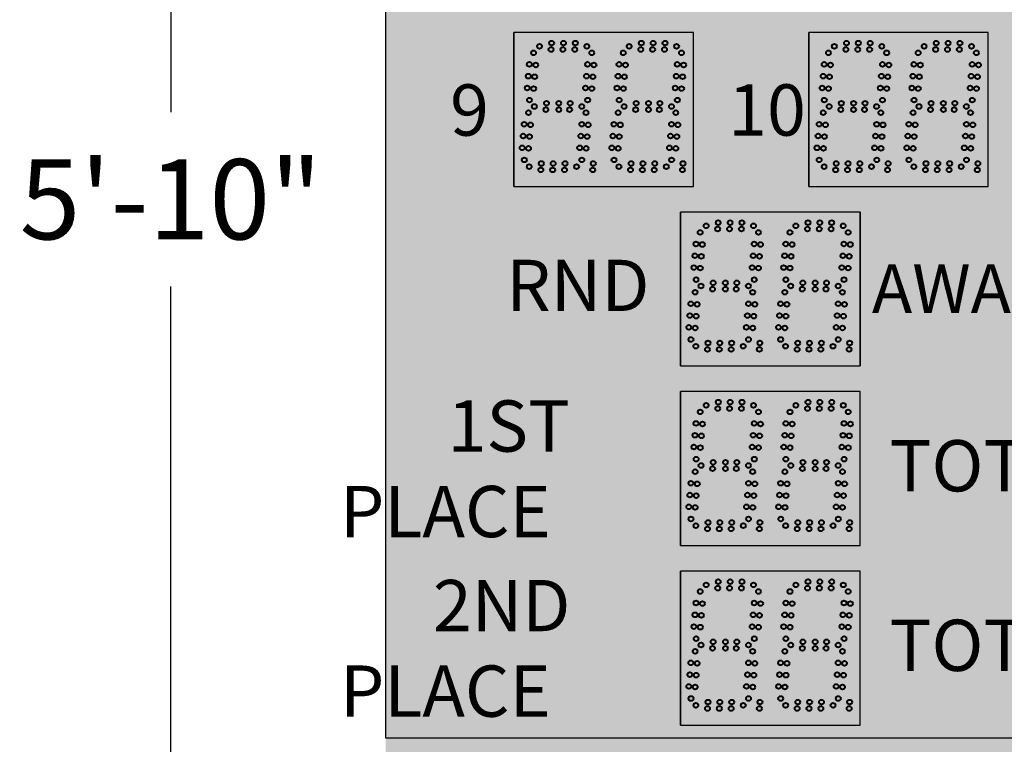
# Model space of a CAD drawing. Units: inches. Extents: x 0 to 2505, y -406 to 403.
# Drawn here: x 1871 to 1910, y 54 to 83 of the extents above; entities that cross this region are included whole.
import ezdxf

# ---------------------------------------------------------------- set-up
doc = ezdxf.new("R2010")
doc.units = ezdxf.units.IN
doc.header["$LTSCALE"] = 26.074074
doc.header["$MEASUREMENT"] = 0
doc.header["$PDMODE"] = 3
doc.header["$PDSIZE"] = 0.3125
doc.layers.get('0').update_dxf_attribs({"linetype": 'CONTINUOUS'})
doc.layers.get('Defpoints').update_dxf_attribs({"linetype": 'CONTINUOUS'})
doc.layers.add('01___PRT_ALL_DTM_PLN', color=7, linetype='CONTINUOUS')
doc.layers.add('02___PRT_ALL_AXES', color=7, linetype='CONTINUOUS')
doc.styles.get("Standard").update_dxf_attribs({"font": 'arial.ttf', "width": 0.8})
doc.dimstyles.get("Standard").update_dxf_attribs({"dimtxt": 0.15625, "dimasz": 0.1875, "dimexe": 0.125, "dimexo": 0.0625, "dimgap": 0.09, "dimtad": 0, "dimtih": 1, "dimtoh": 1, "dimdec": 3, "dimzin": 4, "dimdsep": 46, "dimtxsty": 'Standard', "dimcen": 0.09, "dimadec": 0, "dimazin": 0, "dimtp": 0.001, "dimtm": 0.001, "dimtfac": 1, "dimtdec": 3, "dimtofl": 0, "dimtmove": 0, "dimatfit": 3, "dimfxl": 1, "dimtolj": 1, "dimtzin": 4, "dimarcsym": 0})

# ---------------------------------------------------------------- blocks, each defined once
blk = doc.blocks.new('*D29')
at = {"color": 0, "lineweight": -2, "transparency": 16777216}
for p, q in [((1884.226, 110.688), (1874.596, 110.688)), ((1877.096, 106.938), (1877.096, 79.083)), ((1877.096, 44.438), (1877.096, 72.292)), ((1884.228, 40.688), (1874.596, 40.688))]:
    blk.add_line(p, q, dxfattribs=at)
at = {"color": 0, "lineweight": 50, "transparency": 16777216}
for points in [[(1876.471, 106.938), (1877.721, 106.938), (1877.096, 110.688)], [(1876.471, 44.438), (1877.721, 44.438), (1877.096, 40.688)]]:
    blk.add_solid(points, dxfattribs=at)
at = {"layer": 'Defpoints', "color": 0, "lineweight": 50, "transparency": 16777216}
for p in [(1885.476, 110.688), (1877.096, 40.688), (1885.478, 40.688)]:
    blk.add_point(p, dxfattribs=at)
at = {"color": 0, "transparency": 16777216, "insert": (1877.096, 75.688), "char_height": 3.125, "attachment_point": 5}
blk.add_mtext('\\A1;5\'-10"', dxfattribs=at)

msp = doc.modelspace()

# ---------------------------------------------------------------- hatches: boundary and pattern name
at = {"true_color": 0x010101}
h = msp.add_hatch(color=18, dxfattribs=at)
h.dxf.hatch_style = 1
h.paths.add_polyline_path([(1933.47519, 110.68946), (1885.47416, 110.68946), (1885.47622, 40.68759), (1933.47622, 40.68759)])
at = {"true_color": 0x262626}
h = msp.add_hatch(color=250, dxfattribs=at)
h.dxf.hatch_style = 1
h.paths.add_polyline_path([(1890.47476, 82.18825), (1890.47476, 76.18896), (1897.47373, 76.18803), (1897.47373, 82.18803)])
h = msp.add_hatch(color=250, dxfattribs=at)
h.dxf.hatch_style = 1
h.paths.add_polyline_path([(1901.97271, 82.18825), (1901.97271, 76.18896), (1908.97168, 76.18803), (1908.97168, 82.18803)])
h = msp.add_hatch(color=250, dxfattribs=at)
h.dxf.hatch_style = 1
h.paths.add_polyline_path([(1896.97373, 75.18868), (1896.97373, 69.1894), (1903.97271, 69.18846), (1903.97271, 75.18846)])
h = msp.add_hatch(color=250, dxfattribs=at)
h.dxf.hatch_style = 1
h.paths.add_polyline_path([(1896.97579, 68.19083), (1896.97579, 62.19154), (1903.97476, 62.19061), (1903.97476, 68.19061)])
h = msp.add_hatch(color=250, dxfattribs=at)
h.dxf.hatch_style = 1
h.paths.add_polyline_path([(1896.97476, 61.19011), (1896.97476, 55.19083), (1903.97373, 55.1899), (1903.97373, 61.1899)])

# ---------------------------------------------------------------- linework, layer by layer
at = {"color": 18, "linetype": 'Continuous', "true_color": 0x010101}
for p, q in [((1885.47416, 110.68946), (1885.47416, 54.68946)), ((1885.47416, 110.68946), (1885.47416, 54.68946)), ((1885.47416, 110.68946), (1885.47416, 54.68946)), ((1897.47271, 76.18782), (1897.47271, 82.18782)), ((1897.47271, 76.18782), (1897.47271, 82.18782)), ((1897.47476, 76.18803), (1897.47476, 82.18803)), ((1897.47476, 76.18782), (1897.47476, 82.18782)), ((1908.97271, 82.18782), (1901.97271, 82.18782)), ((1908.97271, 76.18803), (1908.97271, 82.18803)), ((1903.97373, 69.18846), (1903.97373, 75.18846)), ((1903.97373, 69.18803), (1903.97373, 75.18803)), ((1903.97579, 62.19061), (1903.97579, 68.19061)), ((1903.97579, 62.19036), (1903.97579, 68.19036)), ((1903.97476, 55.1899), (1903.97476, 61.1899)), ((1903.97476, 55.18968), (1903.97476, 61.18968)), ((1903.97476, 55.18943), (1903.97476, 61.18943)), ((1885.47416, 54.68946), (1933.47416, 54.68946))]:
    msp.add_line(p, q, dxfattribs=at)
at = {"color": 7, "linetype": 'Continuous'}
for p, q in [((1890.47476, 76.18918), (1890.47476, 82.18825)), ((1890.47476, 76.18918), (1890.47476, 82.18825)), ((1897.47271, 82.18803), (1890.47476, 82.18825)), ((1897.47271, 82.18803), (1890.47476, 82.18825)), ((1897.47271, 82.18803), (1890.47476, 82.18825)), ((1897.47373, 82.18803), (1890.47476, 82.18825)), ((1897.47271, 82.18803), (1890.47476, 82.18825)), ((1897.47271, 82.18803), (1890.47476, 82.18825)), ((1897.47271, 82.18803), (1890.47476, 82.18825)), ((1897.47373, 82.18803), (1890.47476, 82.18825)), ((1897.47271, 82.18803), (1890.47476, 82.18825)), ((1897.47271, 82.18803), (1890.47476, 82.18825)), ((1897.47271, 82.18803), (1890.47476, 82.18825)), ((1897.47373, 82.18803), (1890.47476, 82.18825)), ((1890.47476, 76.18896), (1890.47476, 82.18803)), ((1890.47476, 76.18896), (1890.47476, 82.18803)), ((1890.47476, 76.18896), (1890.47476, 82.18803)), ((1890.47476, 76.18896), (1890.47476, 82.18803)), ((1897.47271, 82.18782), (1890.47476, 82.18803)), ((1897.47271, 82.18782), (1890.47476, 82.18803)), ((1897.47271, 82.18782), (1890.47476, 82.18803)), ((1897.47373, 82.18782), (1890.47476, 82.18803)), ((1897.47271, 82.18782), (1890.47476, 82.18803)), ((1897.47271, 82.18782), (1890.47476, 82.18803)), ((1897.47271, 82.18782), (1890.47476, 82.18803)), ((1897.47373, 82.18782), (1890.47476, 82.18803)), ((1897.47271, 82.18782), (1890.47476, 82.18803)), ((1897.47271, 82.18782), (1890.47476, 82.18803)), ((1897.47271, 82.18782), (1890.47476, 82.18803)), ((1897.47373, 82.18782), (1890.47476, 82.18803)), ((1893.97373, 82.18782), (1890.47476, 82.18782)), ((1893.97373, 82.18782), (1890.47476, 82.18782)), ((1893.97373, 82.18782), (1890.47476, 82.18782)), ((1893.97476, 82.18782), (1890.47476, 82.18782)), ((1893.97373, 82.18782), (1890.47476, 82.18782)), ((1893.97373, 82.18782), (1890.47476, 82.18782)), ((1893.97373, 82.18782), (1890.47476, 82.18782)), ((1893.97476, 82.18782), (1890.47476, 82.18782)), ((1897.47373, 82.18782), (1893.97373, 82.18782)), ((1897.47271, 82.18782), (1893.97373, 82.18782)), ((1897.47271, 82.18782), (1893.97373, 82.18782)), ((1897.47373, 82.18782), (1893.97373, 82.18782)), ((1897.47271, 82.18782), (1893.97373, 82.18782)), ((1897.47271, 82.18782), (1893.97373, 82.18782)), ((1897.47271, 82.18782), (1893.97373, 82.18782)), ((1897.47373, 82.18782), (1893.97373, 82.18782)), ((1897.47373, 76.18896), (1897.47373, 82.18803)), ((1897.47373, 76.18875), (1897.47373, 82.18782)), ((1897.47373, 76.18875), (1897.47373, 82.18782)), ((1897.47476, 76.18896), (1897.47476, 82.18803)), ((1897.47476, 76.18875), (1897.47476, 82.18782)), ((1901.97271, 76.18918), (1901.97271, 82.18825)), ((1901.97271, 76.18918), (1901.97271, 82.18825)), ((1908.97065, 82.18803), (1901.97271, 82.18825)), ((1908.97065, 82.18803), (1901.97271, 82.18825)), ((1908.97065, 82.18803), (1901.97271, 82.18825)), ((1908.97168, 82.18803), (1901.97271, 82.18825)), ((1908.97065, 82.18803), (1901.97271, 82.18825)), ((1908.97065, 82.18803), (1901.97271, 82.18825)), ((1908.97065, 82.18803), (1901.97271, 82.18825)), ((1908.97168, 82.18803), (1901.97271, 82.18825)), ((1908.97065, 82.18803), (1901.97271, 82.18825)), ((1908.97065, 82.18803), (1901.97271, 82.18825)), ((1908.97065, 82.18803), (1901.97271, 82.18825)), ((1908.97168, 82.18803), (1901.97271, 82.18825)), ((1901.97271, 76.18896), (1901.97271, 82.18803)), ((1901.97271, 76.18896), (1901.97271, 82.18803)), ((1901.97271, 76.18896), (1901.97271, 82.18803)), ((1901.97271, 76.18896), (1901.97271, 82.18803)), ((1908.97065, 82.18782), (1901.97271, 82.18803)), ((1908.97065, 82.18782), (1901.97271, 82.18803)), ((1908.97065, 82.18782), (1901.97271, 82.18803)), ((1908.97168, 82.18782), (1901.97271, 82.18803)), ((1908.97065, 82.18782), (1901.97271, 82.18803)), ((1908.97065, 82.18782), (1901.97271, 82.18803)), ((1908.97065, 82.18782), (1901.97271, 82.18803)), ((1908.97168, 82.18782), (1901.97271, 82.18803)), ((1908.97065, 82.18782), (1901.97271, 82.18803)), ((1908.97065, 82.18782), (1901.97271, 82.18803)), ((1908.97065, 82.18782), (1901.97271, 82.18803)), ((1908.97168, 82.18782), (1901.97271, 82.18803)), ((1905.47168, 82.18782), (1901.97271, 82.18782)), ((1905.47168, 82.18782), (1901.97271, 82.18782)), ((1905.47168, 82.18782), (1901.97271, 82.18782)), ((1905.47271, 82.18782), (1901.97271, 82.18782)), ((1905.47168, 82.18782), (1901.97271, 82.18782)), ((1905.47168, 82.18782), (1901.97271, 82.18782)), ((1905.47168, 82.18782), (1901.97271, 82.18782)), ((1905.47271, 82.18782), (1901.97271, 82.18782)), ((1908.97065, 82.18782), (1905.47168, 82.18782)), ((1908.97065, 82.18782), (1905.47168, 82.18782)), ((1908.97065, 82.18782), (1905.47168, 82.18782)), ((1908.97168, 82.18782), (1905.47168, 82.18782)), ((1908.97065, 82.18782), (1905.47168, 82.18782)), ((1908.97065, 82.18782), (1905.47168, 82.18782)), ((1908.97065, 82.18782), (1905.47168, 82.18782)), ((1908.97168, 82.18782), (1905.47168, 82.18782)), ((1908.97065, 82.18782), (1905.47168, 82.18782)), ((1908.97065, 82.18782), (1905.47168, 82.18782)), ((1908.97065, 82.18782), (1905.47168, 82.18782)), ((1908.97168, 82.18782), (1905.47168, 82.18782)), ((1908.97168, 76.18896), (1908.97168, 82.18803)), ((1908.97168, 76.18875), (1908.97168, 82.18782)), ((1908.97168, 76.18875), (1908.97168, 82.18782)), ((1908.97271, 76.18896), (1908.97271, 82.18803)), ((1896.97373, 69.18961), (1896.97373, 75.18868)), ((1896.97373, 69.18961), (1896.97373, 75.18868)), ((1903.97168, 75.18846), (1896.97373, 75.18868)), ((1903.97168, 75.18846), (1896.97373, 75.18868)), ((1903.97168, 75.18846), (1896.97373, 75.18868)), ((1903.97271, 75.18846), (1896.97373, 75.18868)), ((1903.97168, 75.18846), (1896.97373, 75.18868)), ((1903.97168, 75.18846), (1896.97373, 75.18868)), ((1903.97168, 75.18846), (1896.97373, 75.18868)), ((1903.97271, 75.18846), (1896.97373, 75.18868)), ((1903.97168, 75.18846), (1896.97373, 75.18868)), ((1903.97168, 75.18846), (1896.97373, 75.18868)), ((1903.97168, 75.18846), (1896.97373, 75.18868)), ((1903.97271, 75.18846), (1896.97373, 75.18868)), ((1896.97373, 69.1894), (1896.97373, 75.18846)), ((1896.97373, 69.1894), (1896.97373, 75.18846)), ((1900.47271, 75.18825), (1896.97373, 75.18825)), ((1903.97168, 75.18803), (1896.97373, 75.18825)), ((1903.97168, 75.18803), (1896.97373, 75.18825)), ((1903.97168, 75.18803), (1896.97373, 75.18825)), ((1903.97271, 75.18803), (1896.97373, 75.18825)), ((1903.97168, 75.18803), (1896.97373, 75.18825)), ((1903.97168, 75.18803), (1896.97373, 75.18825)), ((1903.97168, 75.18803), (1896.97373, 75.18825)), ((1903.97271, 75.18803), (1896.97373, 75.18825)), ((1903.97168, 75.18803), (1896.97373, 75.18825)), ((1903.97168, 75.18803), (1896.97373, 75.18825)), ((1903.97168, 75.18803), (1896.97373, 75.18825)), ((1903.97271, 75.18803), (1896.97373, 75.18825)), ((1896.97373, 69.18918), (1896.97373, 75.18825)), ((1896.97373, 69.18918), (1896.97373, 75.18825)), ((1903.97168, 75.18825), (1900.47271, 75.18825)), ((1903.97168, 75.18825), (1900.47271, 75.18825)), ((1903.97168, 69.18918), (1903.97168, 75.18825)), ((1903.97168, 75.18825), (1903.97168, 69.18918)), ((1903.97271, 69.1894), (1903.97271, 75.18846)), ((1903.97271, 69.18896), (1903.97271, 75.18803)), ((1903.97373, 69.1894), (1903.97373, 75.18846)), ((1903.97373, 69.18896), (1903.97373, 75.18803)), ((1896.97373, 69.18918), (1900.47271, 69.18918)), ((1900.47271, 69.18918), (1903.97168, 69.18918)), ((1900.47271, 69.18918), (1903.97168, 69.18918)), ((1896.97579, 62.19176), (1896.97579, 68.19083)), ((1896.97579, 62.19176), (1896.97579, 68.19083)), ((1903.97373, 68.19061), (1896.97579, 68.19083)), ((1903.97373, 68.19061), (1896.97579, 68.19083)), ((1903.97373, 68.19061), (1896.97579, 68.19083)), ((1903.97476, 68.19061), (1896.97579, 68.19083)), ((1903.97373, 68.19061), (1896.97579, 68.19083)), ((1903.97373, 68.19061), (1896.97579, 68.19083)), ((1903.97373, 68.19061), (1896.97579, 68.19083)), ((1903.97476, 68.19061), (1896.97579, 68.19083)), ((1903.97373, 68.19061), (1896.97579, 68.19083)), ((1903.97373, 68.19061), (1896.97579, 68.19083)), ((1903.97373, 68.19061), (1896.97579, 68.19083)), ((1903.97476, 68.19061), (1896.97579, 68.19083)), ((1896.97579, 68.19061), (1896.97579, 62.19154)), ((1896.97579, 68.19058), (1896.97579, 62.19154)), ((1900.47476, 68.19058), (1896.97579, 68.19058)), ((1896.97579, 62.19151), (1896.97579, 68.19058)), ((1896.97579, 62.19151), (1896.97579, 68.19058)), ((1903.97373, 68.19036), (1896.97579, 68.19058)), ((1903.97373, 68.19036), (1896.97579, 68.19058)), ((1903.97373, 68.19036), (1896.97579, 68.19058)), ((1903.97476, 68.19036), (1896.97579, 68.19058)), ((1903.97373, 68.19036), (1896.97579, 68.19058)), ((1903.97373, 68.19036), (1896.97579, 68.19058)), ((1903.97373, 68.19036), (1896.97579, 68.19058)), ((1903.97476, 68.19036), (1896.97579, 68.19058)), ((1903.97373, 68.19036), (1896.97579, 68.19058)), ((1903.97373, 68.19036), (1896.97579, 68.19058)), ((1903.97373, 68.19036), (1896.97579, 68.19058)), ((1903.97476, 68.19036), (1896.97579, 68.19058)), ((1903.97373, 68.19058), (1900.47476, 68.19058)), ((1903.97373, 68.19058), (1900.47476, 68.19058)), ((1903.97476, 68.19058), (1900.47476, 68.19058)), ((1903.97476, 62.19154), (1903.97476, 68.19061)), ((1903.97476, 62.19151), (1903.97476, 68.19058)), ((1903.97476, 62.19129), (1903.97476, 68.19036)), ((1903.97579, 62.19154), (1903.97579, 68.19061)), ((1903.97579, 62.19129), (1903.97579, 68.19036)), ((1896.97579, 62.19151), (1900.47476, 62.19151)), ((1900.47579, 62.19151), (1903.97476, 62.19151)), ((1896.97476, 55.19104), (1896.97476, 61.19011)), ((1896.97476, 55.19104), (1896.97476, 61.19011)), ((1903.97271, 61.1899), (1896.97476, 61.19011)), ((1903.97271, 61.1899), (1896.97476, 61.19011)), ((1903.97271, 61.1899), (1896.97476, 61.19011)), ((1903.97373, 61.1899), (1896.97476, 61.19011)), ((1903.97271, 61.1899), (1896.97476, 61.19011)), ((1903.97271, 61.1899), (1896.97476, 61.19011)), ((1903.97271, 61.1899), (1896.97476, 61.19011)), ((1903.97373, 61.1899), (1896.97476, 61.19011)), ((1903.97271, 61.1899), (1896.97476, 61.19011)), ((1903.97271, 61.1899), (1896.97476, 61.19011)), ((1903.97271, 61.1899), (1896.97476, 61.19011)), ((1903.97373, 61.1899), (1896.97476, 61.19011)), ((1896.97476, 55.19083), (1896.97476, 61.1899)), ((1896.97476, 55.19083), (1896.97476, 61.1899)), ((1903.97271, 61.18968), (1896.97476, 61.1899)), ((1903.97271, 61.18968), (1896.97476, 61.1899)), ((1903.97271, 61.18968), (1896.97476, 61.1899)), ((1903.97373, 61.18968), (1896.97476, 61.1899)), ((1903.97271, 61.18968), (1896.97476, 61.1899)), ((1903.97271, 61.18968), (1896.97476, 61.1899)), ((1903.97271, 61.18968), (1896.97476, 61.1899)), ((1903.97373, 61.18968), (1896.97476, 61.1899)), ((1903.97271, 61.18968), (1896.97476, 61.1899)), ((1903.97271, 61.18968), (1896.97476, 61.1899)), ((1903.97271, 61.18968), (1896.97476, 61.1899)), ((1903.97373, 61.18968), (1896.97476, 61.1899)), ((1896.97476, 61.18968), (1896.97476, 55.19061)), ((1896.97476, 61.18965), (1896.97476, 55.19061)), ((1900.47373, 61.18965), (1896.97476, 61.18965)), ((1896.97476, 55.19058), (1896.97476, 61.18965)), ((1896.97476, 55.19058), (1896.97476, 61.18965)), ((1903.97271, 61.18943), (1896.97476, 61.18965)), ((1903.97271, 61.18943), (1896.97476, 61.18965)), ((1903.97271, 61.18943), (1896.97476, 61.18965)), ((1903.97373, 61.18943), (1896.97476, 61.18965)), ((1903.97271, 61.18943), (1896.97476, 61.18965)), ((1903.97271, 61.18943), (1896.97476, 61.18965)), ((1903.97271, 61.18943), (1896.97476, 61.18965)), ((1903.97373, 61.18943), (1896.97476, 61.18965)), ((1903.97271, 61.18943), (1896.97476, 61.18965)), ((1903.97271, 61.18943), (1896.97476, 61.18965)), ((1903.97271, 61.18943), (1896.97476, 61.18965)), ((1903.97373, 61.18943), (1896.97476, 61.18965)), ((1903.97271, 61.18965), (1900.47373, 61.18965)), ((1903.97271, 61.18965), (1900.47373, 61.18965)), ((1903.97373, 61.18965), (1900.47373, 61.18965)), ((1903.97373, 55.19083), (1903.97373, 61.1899)), ((1903.97373, 55.19061), (1903.97373, 61.18968)), ((1903.97373, 55.19058), (1903.97373, 61.18965)), ((1903.97373, 55.19036), (1903.97373, 61.18943)), ((1903.97476, 55.19083), (1903.97476, 61.1899)), ((1903.97476, 55.19061), (1903.97476, 61.18968)), ((1903.97476, 55.19036), (1903.97476, 61.18943)), ((1896.97476, 55.19058), (1900.47373, 55.19058)), ((1900.47476, 55.19058), (1903.97373, 55.19058))]:
    msp.add_line(p, q, dxfattribs=at)
at = {"color": 250, "linetype": 'Continuous', "true_color": 0x323232}
for p, q in [((1890.47476, 82.18803), (1890.47476, 76.18896)), ((1890.47476, 82.18782), (1890.47476, 76.18875)), ((1890.47476, 82.18782), (1890.47476, 76.18875)), ((1897.47476, 76.18896), (1897.47476, 82.18803)), ((1897.47476, 76.18875), (1897.47476, 82.18782)), ((1901.97271, 82.18803), (1901.97271, 76.18896)), ((1901.97271, 82.18782), (1901.97271, 76.18875)), ((1901.97271, 82.18782), (1901.97271, 76.18875)), ((1908.97271, 76.18896), (1908.97271, 82.18803)), ((1896.97373, 75.18846), (1896.97373, 69.1894)), ((1896.97373, 75.18825), (1896.97373, 69.18918)), ((1896.97373, 75.18803), (1896.97373, 69.18896)), ((1903.97373, 69.1894), (1903.97373, 75.18846)), ((1903.97373, 69.18896), (1903.97373, 75.18803)), ((1896.97579, 68.19061), (1896.97579, 62.19154)), ((1896.97579, 68.19036), (1896.97579, 62.19129)), ((1903.97579, 62.19154), (1903.97579, 68.19061)), ((1903.97579, 62.19129), (1903.97579, 68.19036)), ((1896.97476, 61.1899), (1896.97476, 55.19083)), ((1896.97476, 61.18968), (1896.97476, 55.19061)), ((1896.97476, 61.18943), (1896.97476, 55.19036)), ((1903.97476, 55.19083), (1903.97476, 61.1899)), ((1903.97476, 55.19061), (1903.97476, 61.18968)), ((1903.97476, 55.19036), (1903.97476, 61.18943))]:
    msp.add_line(p, q, dxfattribs=at)
at = {"color": 7}
for p, q in [((1890.47476, 76.18896), (1897.47476, 76.18803)), ((1890.47476, 76.18875), (1893.97476, 76.18875)), ((1890.47476, 76.18875), (1897.47476, 76.18782)), ((1893.97373, 76.18875), (1897.47373, 76.18875)), ((1901.97271, 76.18896), (1908.97271, 76.18803)), ((1901.97271, 76.18875), (1905.47271, 76.18875)), ((1901.97271, 76.18875), (1908.97271, 76.18782)), ((1905.47168, 76.18875), (1908.97168, 76.18875)), ((1896.97373, 69.1894), (1903.97373, 69.18846)), ((1896.97373, 69.18896), (1903.97373, 69.18803)), ((1896.97579, 62.19154), (1903.97579, 62.19061)), ((1896.97579, 62.19129), (1903.97579, 62.19036)), ((1900.47476, 62.19151), (1903.97476, 62.19151)), ((1896.97476, 55.19083), (1903.97476, 55.1899)), ((1896.97476, 55.19061), (1903.97476, 55.18968)), ((1896.97476, 55.19036), (1903.97476, 55.18943)), ((1900.47373, 55.19058), (1903.97373, 55.19058))]:
    msp.add_line(p, q, dxfattribs=at)
at = {"color": 250, "true_color": 0x323232}
for p, q in [((1903.97168, 75.18825), (1903.97168, 69.18918)), ((1896.97579, 68.19058), (1896.97579, 62.19151)), ((1896.97476, 61.18965), (1896.97476, 55.19058))]:
    msp.add_line(p, q, dxfattribs=at)
at = {"layer": '02___PRT_ALL_AXES', "color": 1, "linetype": 'Continuous', "lineweight": 40}
for centre in [(1891.946, 81.77584), (1892.40805, 81.77584), (1892.87011, 81.77584), (1895.44497, 81.77584), (1895.90703, 81.77584), (1896.36908, 81.77584), (1903.44395, 81.77584), (1903.906, 81.77584), (1904.36806, 81.77584), (1906.94395, 81.77584), (1907.406, 81.77584), (1907.86806, 81.77584), (1891.24231, 81.39513), (1891.47301, 81.65084), (1891.92413, 81.52584), (1892.38618, 81.52584), (1892.84823, 81.52584), (1893.32122, 81.65084), (1894.74129, 81.39513), (1894.97198, 81.65084), (1895.4231, 81.52584), (1895.88515, 81.52584), (1896.34721, 81.52584), (1896.8202, 81.65084), (1902.74026, 81.39513), (1902.97096, 81.65084), (1903.42207, 81.52584), (1903.88413, 81.52584), (1904.34618, 81.52584), (1904.81917, 81.65084), (1906.24026, 81.39513), (1906.47096, 81.65084), (1906.92207, 81.52584), (1907.38413, 81.52584), (1907.84618, 81.52584), (1908.31917, 81.65084), (1908.51026, 81.39513), (1891.07752, 80.94573), (1891.32657, 80.92394), (1894.57649, 80.94573), (1894.82554, 80.92394), (1902.57547, 80.94573), (1902.82452, 80.92394), (1906.07547, 80.94573), (1906.32452, 80.92394), (1908.34547, 80.94573), (1908.59452, 80.92394), (1891.03725, 80.48543), (1891.2863, 80.46364), (1894.53622, 80.48543), (1894.78527, 80.46364), (1902.5352, 80.48543), (1902.78424, 80.46364), (1906.0352, 80.48543), (1906.28424, 80.46364), (1908.3052, 80.48543), (1908.55425, 80.46364), (1890.99698, 80.02514), (1891.24603, 80.00335), (1894.49595, 80.02514), (1894.745, 80.00335), (1902.49493, 80.02514), (1902.74397, 80.00335), (1905.99493, 80.02514), (1906.24397, 80.00335), (1908.26493, 80.02514), (1908.51397, 80.00335), (1891.08123, 79.55395), (1891.746, 79.43084), (1892.22476, 79.43084), (1892.67011, 79.43084), (1894.58021, 79.55395), (1895.24497, 79.43084), (1895.72373, 79.43084), (1896.16908, 79.43084), (1902.57918, 79.55395), (1903.24395, 79.43084), (1903.72271, 79.43084), (1904.16806, 79.43084), (1906.07918, 79.55395), (1908.34918, 79.55395), (1891.04231, 79.06263), (1891.27301, 79.30584), (1891.72413, 79.18084), (1892.22476, 79.18084), (1892.64823, 79.18084), (1893.12122, 79.30584), (1893.28731, 79.06263), (1894.77198, 79.30584), (1895.2231, 79.18084), (1895.72373, 79.18084), (1896.14721, 79.18084), (1896.6202, 79.30584), (1896.78629, 79.06263), (1902.54026, 79.06263), (1902.77096, 79.30584), (1903.22207, 79.18084), (1903.72271, 79.18084), (1904.14618, 79.18084), (1904.61917, 79.30584), (1904.78526, 79.06263), (1906.04026, 79.06263), (1908.28526, 79.06263), (1890.87752, 78.61323), (1891.12657, 78.59144), (1893.12252, 78.61323), (1893.37157, 78.59144), (1896.62149, 78.61323), (1896.87054, 78.59144), (1902.37547, 78.61323), (1902.62452, 78.59144), (1904.62047, 78.61323), (1904.86952, 78.59144), (1905.87547, 78.61323), (1906.12452, 78.59144), (1908.12047, 78.61323), (1908.36952, 78.59144), (1890.83725, 78.15293), (1891.0863, 78.13114), (1893.08225, 78.15293), (1893.3313, 78.13114), (1896.58122, 78.15293), (1896.83027, 78.13114), (1902.3352, 78.15293), (1902.58424, 78.13114), (1904.5802, 78.15293), (1904.82925, 78.13114), (1905.8352, 78.15293), (1906.08424, 78.13114), (1908.0802, 78.15293), (1908.32925, 78.13114), (1890.79698, 77.69264), (1891.04603, 77.67085), (1893.04198, 77.69264), (1893.29103, 77.67085), (1896.54095, 77.69264), (1896.79, 77.67085), (1902.29493, 77.69264), (1902.54397, 77.67085), (1904.53993, 77.69264), (1904.78897, 77.67085), (1905.79493, 77.69264), (1906.04397, 77.67085), (1908.03993, 77.69264), (1908.28897, 77.67085), (1890.88123, 77.22145), (1891.546, 77.08334), (1892.00805, 77.08334), (1892.47011, 77.08334), (1893.12623, 77.22145), (1893.57055, 77.08334), (1895.04497, 77.08334), (1895.50703, 77.08334), (1895.96908, 77.08334), (1896.62521, 77.22145), (1902.37918, 77.22145), (1903.04395, 77.08334), (1903.506, 77.08334), (1903.96806, 77.08334), (1904.62418, 77.22145), (1905.0685, 77.08334), (1905.87918, 77.22145), (1906.54395, 77.08334), (1907.006, 77.08334), (1907.46806, 77.08334), (1908.12418, 77.22145), (1891.07301, 76.95834), (1891.52413, 76.83334), (1891.98618, 76.83334), (1892.44823, 76.83334), (1892.92122, 76.95834), (1893.54868, 76.83334), (1894.57198, 76.95834), (1895.0231, 76.83334), (1895.48515, 76.83334), (1895.94721, 76.83334), (1896.4202, 76.95834), (1902.57096, 76.95834), (1903.02207, 76.83334), (1903.48413, 76.83334), (1903.94618, 76.83334), (1904.41917, 76.95834), (1905.04663, 76.83334), (1906.07096, 76.95834), (1906.52207, 76.83334), (1906.98413, 76.83334), (1907.44618, 76.83334), (1907.91917, 76.95834), (1900.01026, 74.39556), (1903.50924, 74.39556), (1899.84547, 73.94616), (1900.09452, 73.92437), (1903.34444, 73.94616), (1903.59349, 73.92437), (1899.8052, 73.48586), (1900.05425, 73.46407), (1903.30417, 73.48586), (1903.55322, 73.46407), (1899.76493, 73.02557), (1900.01397, 73.00378), (1903.2639, 73.02557), (1903.51295, 73.00378), (1899.84918, 72.55438), (1903.34815, 72.55438), (1899.78526, 72.06306), (1903.28424, 72.06306), (1899.62047, 71.61366), (1899.86952, 71.59187), (1903.11944, 71.61366), (1903.36849, 71.59187), (1899.5802, 71.15336), (1899.82925, 71.13157), (1903.07917, 71.15336), (1903.32822, 71.13157), (1899.53993, 70.69307), (1899.78897, 70.67128), (1903.0389, 70.69307), (1903.28795, 70.67128), (1899.62418, 70.22188), (1903.12315, 70.22188), (1901.47301, 67.6536), (1901.92413, 67.5286), (1901.946, 67.7786), (1902.38618, 67.5286), (1902.40805, 67.7786), (1902.84823, 67.5286), (1902.87011, 67.7786), (1903.32122, 67.6536), (1903.51231, 67.39789), (1903.34752, 66.94849), (1903.59657, 66.9267), (1903.30725, 66.48819), (1903.5563, 66.4664), (1903.26698, 66.02789), (1903.51603, 66.00611), (1901.27301, 65.3086), (1901.72413, 65.1836), (1901.746, 65.4336), (1902.22476, 65.4336), (1902.22476, 65.1836), (1902.64823, 65.1836), (1902.67011, 65.4336), (1903.12122, 65.3086), (1903.35123, 65.5567), (1903.28731, 65.06539), (1903.12252, 64.61598), (1903.37157, 64.5942), (1903.08225, 64.15569), (1903.3313, 64.1339), (1903.04198, 63.69539), (1903.29103, 63.6736), (1901.07301, 62.9611), (1901.546, 63.0861), (1902.00805, 63.0861), (1902.47011, 63.0861), (1902.92122, 62.9611), (1903.12623, 63.2242), (1901.52413, 62.8361), (1901.98618, 62.8361), (1902.44823, 62.8361), (1901.47198, 60.65267), (1901.94497, 60.77767), (1902.40703, 60.77767), (1902.86908, 60.77767), (1903.3202, 60.65267), (1900.01129, 60.39696), (1901.24129, 60.39696), (1901.9231, 60.52767), (1902.38515, 60.52767), (1902.84721, 60.52767), (1903.51129, 60.39696), (1899.84649, 59.94755), (1900.09554, 59.92577), (1901.07649, 59.94755), (1901.32554, 59.92577), (1903.34649, 59.94755), (1903.59554, 59.92577), (1899.80622, 59.48726), (1900.05527, 59.46547), (1901.03622, 59.48726), (1901.28527, 59.46547), (1903.30622, 59.48726), (1903.55527, 59.46547), (1899.76595, 59.02696), (1900.015, 59.00517), (1900.99595, 59.02696), (1901.245, 59.00517), (1903.26595, 59.02696), (1903.515, 59.00517), (1899.85021, 58.55577), (1901.08021, 58.55577), (1903.35021, 58.55577), (1899.78629, 58.06445), (1901.04129, 58.06445), (1903.28629, 58.06445), (1899.62149, 57.61505), (1899.87054, 57.59326), (1900.87649, 57.61505), (1901.12554, 57.59326), (1903.12149, 57.61505), (1903.37054, 57.59326), (1899.58122, 57.15476), (1899.83027, 57.13297), (1900.83622, 57.15476), (1901.08527, 57.13297), (1903.08122, 57.15476), (1903.33027, 57.13297), (1899.54095, 56.69446), (1899.79, 56.67267), (1900.79595, 56.69446), (1901.045, 56.67267), (1903.04095, 56.69446), (1903.29, 56.67267), (1899.62521, 56.22327), (1900.88021, 56.22327), (1901.54497, 56.08517), (1902.00703, 56.08517), (1902.46908, 56.08517), (1903.12521, 56.22327), (1901.07198, 55.96017), (1901.5231, 55.83517), (1901.98515, 55.83517), (1902.44721, 55.83517), (1902.9202, 55.96017)]:
    msp.add_circle(centre, 0.09375, dxfattribs=at)
at = {"layer": '02___PRT_ALL_AXES', "color": 250, "linetype": 'Continuous', "lineweight": 40, "true_color": 0x323232}
for centre in [(1893.51231, 81.39513), (1897.01129, 81.39513), (1905.01026, 81.39513), (1893.34752, 80.94573), (1893.59657, 80.92394), (1896.84649, 80.94573), (1897.09554, 80.92394), (1904.84547, 80.94573), (1905.09452, 80.92394), (1893.30725, 80.48543), (1893.5563, 80.46364), (1896.80622, 80.48543), (1897.05527, 80.46364), (1904.8052, 80.48543), (1905.05425, 80.46364), (1893.26698, 80.02514), (1893.51603, 80.00335), (1896.76595, 80.02514), (1897.015, 80.00335), (1904.76493, 80.02514), (1905.01397, 80.00335), (1893.35123, 79.55395), (1896.85021, 79.55395), (1904.84918, 79.55395), (1906.74395, 79.43084), (1907.22271, 79.43084), (1907.66806, 79.43084), (1894.54129, 79.06263), (1906.27096, 79.30584), (1906.72207, 79.18084), (1907.22271, 79.18084), (1907.64618, 79.18084), (1908.11917, 79.30584), (1894.37649, 78.61323), (1894.62554, 78.59144), (1894.33622, 78.15293), (1894.58527, 78.13114), (1894.29595, 77.69264), (1894.545, 77.67085), (1893.57055, 77.08334), (1894.38021, 77.22145), (1897.06953, 77.08334), (1905.0685, 77.08334), (1908.5685, 77.08334), (1893.54868, 76.83334), (1897.04766, 76.83334), (1905.04663, 76.83334), (1908.54663, 76.83334), (1898.44395, 74.77627), (1898.906, 74.77627), (1899.36806, 74.77627), (1901.94292, 74.77627), (1902.40498, 74.77627), (1902.86703, 74.77627), (1897.74026, 74.39556), (1897.97096, 74.65127), (1898.42207, 74.52627), (1898.88413, 74.52627), (1899.34618, 74.52627), (1899.81917, 74.65127), (1901.23924, 74.39556), (1901.46993, 74.65127), (1901.92105, 74.52627), (1902.3831, 74.52627), (1902.84516, 74.52627), (1903.31815, 74.65127), (1897.57547, 73.94616), (1897.82452, 73.92437), (1901.07444, 73.94616), (1901.32349, 73.92437), (1897.5352, 73.48586), (1897.78424, 73.46407), (1901.03417, 73.48586), (1901.28322, 73.46407), (1897.49493, 73.02557), (1897.74397, 73.00378), (1900.9939, 73.02557), (1901.24295, 73.00378), (1897.57918, 72.55438), (1901.07815, 72.55438), (1897.77096, 72.30627), (1898.22207, 72.18127), (1898.24395, 72.43127), (1898.72271, 72.43127), (1898.72271, 72.18127), (1899.14618, 72.18127), (1899.16806, 72.43127), (1899.61917, 72.30627), (1901.26993, 72.30627), (1901.72105, 72.18127), (1901.74292, 72.43127), (1902.22168, 72.43127), (1902.22168, 72.18127), (1902.64516, 72.18127), (1902.66703, 72.43127), (1903.11815, 72.30627), (1897.54026, 72.06306), (1901.03924, 72.06306), (1897.37547, 71.61366), (1897.62452, 71.59187), (1900.87444, 71.61366), (1901.12349, 71.59187), (1897.3352, 71.15336), (1897.58424, 71.13157), (1900.83417, 71.15336), (1901.08322, 71.13157), (1897.29493, 70.69307), (1897.54397, 70.67128), (1900.7939, 70.69307), (1901.04295, 70.67128), (1897.37918, 70.22188), (1900.87815, 70.22188), (1897.57096, 69.95877), (1898.02207, 69.83377), (1898.04395, 70.08377), (1898.48413, 69.83377), (1898.506, 70.08377), (1898.94618, 69.83377), (1898.96806, 70.08377), (1899.41917, 69.95877), (1900.04663, 69.83377), (1900.0685, 70.08377), (1901.06993, 69.95877), (1901.52105, 69.83377), (1901.54292, 70.08377), (1901.9831, 69.83377), (1902.00498, 70.08377), (1902.44516, 69.83377), (1902.46703, 70.08377), (1902.91815, 69.95877), (1903.5456, 69.83377), (1903.56748, 70.08377), (1897.97301, 67.6536), (1898.42413, 67.5286), (1898.446, 67.7786), (1898.88618, 67.5286), (1898.90805, 67.7786), (1899.34823, 67.5286), (1899.37011, 67.7786), (1899.82122, 67.6536), (1897.74231, 67.39789), (1900.01231, 67.39789), (1901.24231, 67.39789), (1897.57752, 66.94849), (1897.82657, 66.9267), (1899.84752, 66.94849), (1900.09657, 66.9267), (1901.07752, 66.94849), (1901.32657, 66.9267), (1897.53725, 66.48819), (1897.7863, 66.4664), (1899.80725, 66.48819), (1900.0563, 66.4664), (1901.03725, 66.48819), (1901.2863, 66.4664), (1897.49698, 66.02789), (1897.74603, 66.00611), (1899.76698, 66.02789), (1900.01603, 66.00611), (1900.99698, 66.02789), (1901.24603, 66.00611), (1897.58123, 65.5567), (1897.77301, 65.3086), (1898.22413, 65.1836), (1898.246, 65.4336), (1898.72476, 65.4336), (1898.72476, 65.1836), (1899.14823, 65.1836), (1899.17011, 65.4336), (1899.62122, 65.3086), (1899.85123, 65.5567), (1901.08123, 65.5567), (1897.54231, 65.06539), (1899.78731, 65.06539), (1901.04231, 65.06539), (1897.37752, 64.61598), (1897.62657, 64.5942), (1899.62252, 64.61598), (1899.87157, 64.5942), (1900.87752, 64.61598), (1901.12657, 64.5942), (1897.33725, 64.15569), (1897.5863, 64.1339), (1899.58225, 64.15569), (1899.8313, 64.1339), (1900.83725, 64.15569), (1901.0863, 64.1339), (1897.29698, 63.69539), (1897.54603, 63.6736), (1899.54198, 63.69539), (1899.79103, 63.6736), (1900.79698, 63.69539), (1901.04603, 63.6736), (1897.38123, 63.2242), (1897.57301, 62.9611), (1898.046, 63.0861), (1898.50805, 63.0861), (1898.97011, 63.0861), (1899.42122, 62.9611), (1899.62623, 63.2242), (1900.07055, 63.0861), (1900.88123, 63.2242), (1903.57055, 63.0861), (1898.02413, 62.8361), (1898.48618, 62.8361), (1898.94823, 62.8361), (1900.04868, 62.8361), (1903.54868, 62.8361), (1897.97198, 60.65267), (1898.44497, 60.77767), (1898.90703, 60.77767), (1899.36908, 60.77767), (1899.8202, 60.65267), (1897.74129, 60.39696), (1898.4231, 60.52767), (1898.88515, 60.52767), (1899.34721, 60.52767), (1897.57649, 59.94755), (1897.82554, 59.92577), (1897.53622, 59.48726), (1897.78527, 59.46547), (1897.49595, 59.02696), (1897.745, 59.00517), (1897.58021, 58.55577), (1897.77198, 58.30767), (1898.24497, 58.43267), (1898.72373, 58.43267), (1899.16908, 58.43267), (1899.6202, 58.30767), (1901.27198, 58.30767), (1901.74497, 58.43267), (1902.22373, 58.43267), (1902.66908, 58.43267), (1903.1202, 58.30767), (1897.54129, 58.06445), (1898.2231, 58.18267), (1898.72373, 58.18267), (1899.14721, 58.18267), (1901.7231, 58.18267), (1902.22373, 58.18267), (1902.64721, 58.18267), (1897.37649, 57.61505), (1897.62554, 57.59326), (1897.33622, 57.15476), (1897.58527, 57.13297), (1897.29595, 56.69446), (1897.545, 56.67267), (1897.38021, 56.22327), (1898.04497, 56.08517), (1898.50703, 56.08517), (1898.96908, 56.08517), (1900.06953, 56.08517), (1903.56953, 56.08517), (1897.57198, 55.96017), (1898.0231, 55.83517), (1898.48515, 55.83517), (1898.94721, 55.83517), (1899.4202, 55.96017), (1900.04766, 55.83517), (1903.54766, 55.83517)]:
    msp.add_circle(centre, 0.09375, dxfattribs=at)

# ---------------------------------------------------------------- texts
at = {"layer": '01___PRT_ALL_DTM_PLN', "color": 7, "char_height": 2, "attachment_point": 1}
for s, width, insert in [('{\\fZurich|b0|i0|c0|p2;\\W1;\\C256;\\c16777215;9}', 2, (1887.98678, 80.16774)), ('{\\fZurich|b0|i0|c0|p2;\\W1;\\C256;\\c16777215;10}', 1.2193021, (1898.83207, 80.16817)), ('{\\fZurich|b0|i0|c0|p2;\\W1;\\C256;\\c16777215;RND}', 1.2193021, (1890.17965, 73.32894)), ('\\pi-1.7713;{\\fZurich|b0|i0|c0|p2;\\W1;\\C256;\\c16777215;1ST\\P\\pi-3.8665;PLACE}', 1.2193021, (1891.43087, 67.84751)), ('\\pi-2.057;{\\fZurich|b0|i0|c0|p2;\\W1;\\C256;\\c16777215;2ND\\P\\pi-3.8665;PLACE}', 1.2193021, (1891.42984, 60.84726))]:
    msp.add_mtext_dynamic_manual_height_columns(s, width=width, gutter_width=1, heights=[0], dxfattribs=dict(at, insert=insert))
at = {"layer": '01___PRT_ALL_DTM_PLN', "color": 7, "attachment_point": 1}
for s, insert, char_height, line_spacing_factor in [('{\\fZurich|b0|i0|c0|p2;\\W1;\\C256;\\c16777215;AWARD}', (1904.43302, 73.14983), 1.9, 0.7), ('{\\fZurich|b0|i0|c0|p2;\\W1;\\C256;\\c16777215;TOTAL}', (1905.12591, 66.29796), 2, 0.9), ('{\\fZurich|b0|i0|c0|p2;\\W1;\\C256;\\c16777215;TOTAL}', (1905.12488, 59.29771), 2, 0.9)]:
    msp.add_mtext_dynamic_manual_height_columns(s, width=1.2193021, gutter_width=1, heights=[0], dxfattribs=dict(at, insert=insert, char_height=char_height, line_spacing_factor=line_spacing_factor))

# ---------------------------------------------------------------- dimensions: what is measured, and where the dimension line sits
dim = msp.add_linear_dim(base=(1877.09642, 40.68759), p1=(1885.476, 110.68759), p2=(1885.47843, 40.68759), angle=90, dimstyle='Standard', override={"dimscale": 20, "dimdec": 4, "dimzin": 0, "dimlunit": 4, "dimcen": 4.266667, "dimtp": 0, "dimtm": 0, "dimtdec": 4, "dimtzin": 0})
dim.commit()
dim.dimension.update_dxf_attribs({"geometry": '*D29', "text_midpoint": (1877.09642, 75.68759), "dimtype": 160})

doc.saveas('drawing.dxf')
